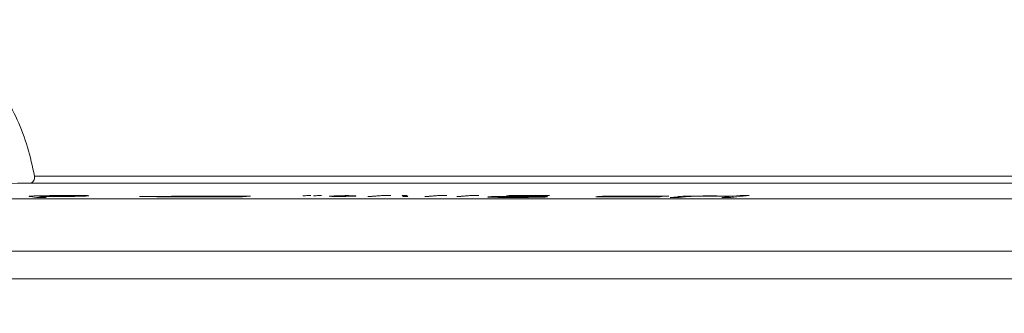
# Model space of a CAD drawing. Units: millimetres. Extents: x 16095 to 20651, y 1974 to 4583.
# Drawn here: x 17063 to 17099, y 2773 to 2784 of the extents above; entities that cross this region are included whole.
import ezdxf

# ---------------------------------------------------------------- set-up
doc = ezdxf.new("R2010")
doc.units = ezdxf.units.MM
doc.header["$MEASUREMENT"] = 0
doc.layers.add('1', color=7, linetype='Continuous')
doc.layers.add('APP_pedestal', color=7, linetype='Continuous')

msp = doc.modelspace()

# ---------------------------------------------------------------- hatches: boundary and pattern name
at = {"layer": '1', "linetype": 'Continuous', "lineweight": 15}
h = msp.add_hatch(dxfattribs=at)
h.set_pattern_fill('GRAVEL', color=8, scale=20, angle=25, style=0)
h.set_pattern_definition([(253.0128, (4.5985, 24.2119), (-68.93791543, -230.75433292), [2.69072, -266.38176]), (209.9697, (3.81235, 21.6385), (209.06159619, 119.554389876), [4.61736, -457.1185]), (157.5104, (-0.1876, 19.332), (274.237480064, -114.86429648), [3.25576, -322.32064]), (292.2737, (-5.1437, 11.504), (-150.92122363, 370.975451737), [4.20476, -416.27116]), (317.8337, (-3.55, 7.613), (-192.05931074, 175.25189395), [4.1231, -408.18746]), (22.2737, (-0.49395, 4.8452), (-370.975451737, -150.92122363), [4.20476, -416.27116]), (62.6942, (3.3971, 6.43894), (-151.116586528, -291.14219363), [5.56058, -550.49698]), (97.2553, (5.9479, 11.3799), (-59.06871804, 457.942005597), [5.24976, -519.72642]), (146.4296, (5.2849, 16.5876), (-254.89010128, 168.020943183), [4.219, -417.68146]), (200.2364, (1.7696, 18.9206), (207.84002397, 74.85002332), [4.81664, -236.01526]), (247.3974, (-2.7497, 17.25454), (-124.538051478, -300.816014577), [6.22896, -616.6675]), (163.8141, (12.8857, 19.6906), (-177.5973123, 49.5903042), [2.12602, -210.47688]), (196.4692, (10.8439, 20.2832), (252.54479087, 73.628278695), [4.04474, -400.43022]), (250, (6.965, 19.137), (8.452368, -18.126161), [2.82842, -25.45584]), (228.1986, (4.682, 20.72), (73.72603215, 78.5141594), [1.52316, -150.7923]), (316.8014, (3.6668, 19.5846), (-43.4832521, 45.9261077), [2.15406, -105.54924]), (55.9638, (5.237, 18.11), (37.4736799, 61.6094355), [3.49858, -113.12046]), (186.5651, (7.195, 21.009), (44.704671, -1.2213927), [2.52982, -60.71574]), (41.3895, (-6.8464, 14.6822), (155.90456317, 138.90200601), [3.544, -350.8569]), (95.3462, (-4.1876, 17.0254), (20.47149882, -233.19717263), [2.97322, -294.34816]), (318.1986, (5.5048, 24.6345), (-78.5141594, 73.72603215), [3.0463, -149.26916]), (8.6105, (7.7757, 22.604), (-206.61863134, -30.14533585), [3.544, -350.8569]), (4.444, (-1.606, 3.444), (-107.53550877, -6.00960285), [3.4176, -167.46248]), (319.7751, (1.8014, 3.7088), (-183.60668363, 157.12601502), [2.86356, -283.49286]), (91.8014, (14.1384, 6.5928), (-6.0094884, 107.5355155), [3.0463, -149.26916]), (42.354, (14.0426, 9.6376), (-201.83064676, -182.38528843), [3.35262, -331.90848]), (94.444, (5.2566, 2.4512), (6.00960285, -107.53550877), [1.7088, -169.17128]), (126.3099, (13.051, 6.0857), (-51.9355801, 64.0522914), [1.0198, -100.96058]), (190.9638, (12.447, 6.9075), (62.830826, 7.2309798), [4.1231, -78.339]), (211.009, (8.3991, 6.1233), (172.809193426, 102.64979361), [3.821, -378.27846]), (328.6901, (5.998, 16.4787), (-35.0309067, 27.799927), [2.88444, -69.22658]), (18.1572, (8.4621, 14.9797), (325.049434162, 107.437747176), [5.03588, -498.55126]), (85.9454, (13.2472, 16.549), (-13.33806356, -160.69255833), [2.05912, -203.85348]), (115, (13.393, 18.603), (-26.57852, 9.67379), [1.2, -18.8]), (145.2564, (7.783, 6.498), (131.67110768, -93.07371698), [2.77848, -275.0704]), (73.0128, (5.4999, 8.0815), (68.93791543, 230.75433292), [5.38144, -263.69104]), (25, (7.072, 13.228), (9.67379, 26.57852), [5.2, -14.8]), (350.3048, (11.7849, 15.4258), (-240.42808276, 42.35964242), [3.16228, -313.06548]), (279.0546, (14.902, 14.8933), (15.68330828, -80.95698956), [2.91204, -142.69016]), (232.646, (15.3603, 12.0175), (-259.87316553, -341.85660124), [4.7413, -469.38948]), (200.4261, (12.4836, 8.2486), (-244.092356042, -91.754691266), [5.01598, -496.58148])])
h.paths.add_polyline_path([(17350.149, 2703.713), (17303.363, 2771.713), (16986.252, 2771.713), (16506.252, 2771.713), (16506.252, 2781.713), (16431.623, 2781.713), (16388.298, 2737.713), (16404.495, 2737.713), (16402.768, 2728.944, -0.879393), (16386.322, 2728.944), (16385.212, 2734.579), (16354.82, 2703.713), (16365.742, 2703.713, 0.322598), (16366.691, 2704.396), (16372.184, 2720.83, -0.75328), (16377.181, 2720.83), (16382.674, 2704.396, 0.322598), (16383.623, 2703.713), (16405.467, 2703.713, 0.322598), (16406.416, 2704.396), (16411.909, 2720.83, -0.75328), (16416.906, 2720.83), (16422.399, 2704.396, 0.322598), (16423.348, 2703.713), (16445.193, 2703.713, 0.322598), (16446.141, 2704.396), (16451.634, 2720.83, -0.75328), (16456.632, 2720.83), (16462.125, 2704.396, 0.322598), (16463.073, 2703.713), (16484.918, 2703.713, 0.322598), (16485.866, 2704.396), (16491.359, 2720.83, -0.75328), (16496.357, 2720.83), (16501.85, 2704.396, 0.322598), (16502.798, 2703.713), (16524.643, 2703.713, 0.322598), (16525.591, 2704.396), (16531.085, 2720.83, -0.75328), (16536.082, 2720.83), (16541.575, 2704.396, 0.322598), (16542.524, 2703.713), (16564.368, 2703.713), (16566.1, 2703.713, 0.092891), (16566.345, 2704.408), (16571.23, 2735.688, -0.00261), (16571.234, 2735.712, -0.851436), (16575.933, 2735.712, -0.00261), (16575.937, 2735.688), (16580.822, 2704.408, 0.092891), (16581.066, 2703.713), (16582.798, 2703.713), (16593.721, 2703.713), (16604.643, 2703.713, 0.322598), (16605.591, 2704.396), (16611.085, 2720.83, -0.75328), (16616.082, 2720.83), (16621.575, 2704.396, 0.322598), (16622.524, 2703.713), (16644.368, 2703.713, 0.322598), (16645.317, 2704.396), (16650.81, 2720.83, -0.75328), (16655.807, 2720.83), (16661.3, 2704.396, 0.322598), (16662.249, 2703.713), (16684.093, 2703.713, 0.322598), (16685.042, 2704.396), (16690.535, 2720.83, -0.75328), (16695.532, 2720.83), (16701.026, 2704.396, 0.322598), (16701.974, 2703.713), (16723.819, 2703.713, 0.322598), (16724.767, 2704.396), (16730.26, 2720.83, -0.75328), (16735.258, 2720.83), (16740.751, 2704.396, 0.322598), (16741.699, 2703.713), (16763.544, 2703.713, 0.322598), (16764.492, 2704.396), (16769.985, 2720.83, -0.75328), (16774.983, 2720.83), (16780.476, 2704.396, 0.322598), (16781.424, 2703.713), (16803.269, 2703.713), (16805.001, 2703.713, 0.092891), (16805.246, 2704.408), (16810.131, 2735.688, -0.00261), (16810.135, 2735.712, -0.851436), (16814.834, 2735.712, -0.00261), (16814.838, 2735.688), (16819.723, 2704.408, 0.092891), (16819.967, 2703.713), (16821.699, 2703.713), (16832.622, 2703.713), (16843.544, 2703.713, 0.322598), (16844.492, 2704.396), (16849.985, 2720.83, -0.75328), (16854.983, 2720.83), (16860.476, 2704.396, 0.322598), (16861.424, 2703.713), (16883.269, 2703.713, 0.322598), (16884.218, 2704.396), (16889.711, 2720.83, -0.75328), (16894.708, 2720.83), (16900.201, 2704.396, 0.322598), (16901.15, 2703.713), (16922.994, 2703.713, 0.322598), (16923.943, 2704.396), (16929.436, 2720.83, -0.75328), (16934.433, 2720.83), (16939.926, 2704.396, 0.322598), (16940.875, 2703.713), (16962.72, 2703.713, 0.322598), (16963.668, 2704.396), (16969.161, 2720.83, -0.75328), (16974.159, 2720.83), (16979.652, 2704.396, 0.322598), (16980.6, 2703.713), (17002.445, 2703.713, 0.322598), (17003.393, 2704.396), (17008.886, 2720.83, -0.75328), (17013.884, 2720.83), (17019.377, 2704.396, 0.322598), (17020.325, 2703.713), (17042.17, 2703.713), (17043.902, 2703.713, 0.092891), (17044.147, 2704.408), (17049.032, 2735.688, -0.00261), (17049.036, 2735.712, -0.851436), (17053.735, 2735.712, -0.00261), (17053.738, 2735.688), (17058.624, 2704.408, 0.092891), (17058.868, 2703.713), (17060.6, 2703.713), (17071.522, 2703.713), (17082.445, 2703.713, 0.322598), (17083.393, 2704.396), (17088.886, 2720.83, -0.75328), (17093.884, 2720.83), (17099.377, 2704.396, 0.322598), (17100.325, 2703.713), (17122.17, 2703.713, 0.322598), (17123.118, 2704.396), (17128.612, 2720.83, -0.75328), (17133.609, 2720.83), (17139.102, 2704.396, 0.322598), (17140.051, 2703.713), (17161.895, 2703.713, 0.322598), (17162.844, 2704.396), (17168.337, 2720.83, -0.75328), (17173.334, 2720.83), (17178.827, 2704.396, 0.322598), (17179.776, 2703.713), (17201.62, 2703.713, 0.322598), (17202.569, 2704.396), (17208.062, 2720.83, -0.75328), (17213.059, 2720.83), (17218.553, 2704.396, 0.322598), (17219.501, 2703.713), (17241.346, 2703.713, 0.322598), (17242.294, 2704.396), (17247.787, 2720.83, -0.75328), (17252.785, 2720.83), (17258.278, 2704.396, 0.322598), (17259.226, 2703.713), (17281.071, 2703.713), (17282.803, 2703.713, 0.092891), (17283.048, 2704.408), (17287.933, 2735.688, -0.00261), (17287.937, 2735.712, -0.851436), (17292.635, 2735.712, -0.00261), (17292.639, 2735.688), (17297.524, 2704.408, 0.092891), (17297.769, 2703.713), (17299.501, 2703.713), (17310.423, 2703.713), (17321.346, 2703.713, 0.322598), (17322.294, 2704.396), (17327.787, 2720.83, -0.75328), (17332.785, 2720.83), (17338.278, 2704.396, 0.322598), (17339.226, 2703.713)])
h.paths.add_polyline_path([(16576.921, 2735.867, -0.002366), (16576.925, 2735.84)], flags=16)
h.paths.add_polyline_path([(16570.242, 2735.84, -0.002366), (16570.246, 2735.867)], flags=16)
h.paths.add_polyline_path([(16410.514, 2742.713), (16413.915, 2742.713), (16414.909, 2742.713), (16418.309, 2742.713, 0.348979), (16417.686, 2742.215, -0.353578), (16417.047, 2741.723), (16414.909, 2741.723), (16413.915, 2741.723), (16411.769, 2741.723, -0.350017), (16411.138, 2742.215, 0.348979)], flags=16)
h.paths.add_polyline_path([(16424.324, 2737.713), (16444.225, 2737.713), (16442.498, 2728.944, -0.879393), (16426.051, 2728.944)], flags=0)
h.paths.add_polyline_path([(16450.24, 2742.713), (16453.64, 2742.713), (16454.634, 2742.713), (16458.035, 2742.713, 0.348979), (16457.411, 2742.215, -0.353578), (16456.772, 2741.723), (16454.634, 2741.723), (16453.64, 2741.723), (16451.494, 2741.723, -0.350017), (16450.863, 2742.215, 0.348979)], flags=16)
h.paths.add_polyline_path([(16464.049, 2737.713), (16483.95, 2737.713), (16482.223, 2728.944, -0.879393), (16465.777, 2728.944)], flags=0)
h.paths.add_polyline_path([(16489.965, 2742.713), (16493.366, 2742.713), (16494.359, 2742.713), (16497.76, 2742.713, 0.348979), (16497.136, 2742.215, -0.353578), (16496.497, 2741.723), (16494.359, 2741.723), (16493.366, 2741.723), (16491.219, 2741.723, -0.350017), (16490.588, 2742.215, 0.348979)], flags=16)
h.paths.add_polyline_path([(16503.775, 2737.713), (16523.675, 2737.713), (16521.948, 2728.944, -0.879393), (16505.502, 2728.944)], flags=0)
h.paths.add_polyline_path([(16529.69, 2742.713), (16533.091, 2742.713), (16534.084, 2742.713), (16537.485, 2742.713, 0.348979), (16536.862, 2742.215, -0.353578), (16536.222, 2741.723), (16534.084, 2741.723), (16533.091, 2741.723), (16530.944, 2741.723, -0.350017), (16530.314, 2742.215, 0.348979)], flags=16)
h.paths.add_polyline_path([(16543.5, 2737.713), (16563.588, 2737.713), (16561.673, 2728.944, -0.879393), (16545.227, 2728.944)], flags=0)
h.paths.add_polyline_path([(16569.69, 2742.713), (16573.091, 2742.713), (16574.084, 2742.713), (16577.485, 2742.713, 0.348979), (16576.862, 2742.215, -0.353578), (16576.222, 2741.723), (16574.084, 2741.723), (16573.091, 2741.723), (16570.944, 2741.723, -0.350017), (16570.314, 2742.215, 0.348979)], flags=16)
h.paths.add_polyline_path([(16815.822, 2735.867, -0.002366), (16815.826, 2735.84)], flags=16)
h.paths.add_polyline_path([(16809.142, 2735.84, -0.002366), (16809.147, 2735.867)], flags=16)
h.paths.add_polyline_path([(16609.686, 2742.713), (16613.087, 2742.713), (16614.08, 2742.713), (16617.481, 2742.713, 0.348979), (16616.857, 2742.215, -0.353578), (16616.218, 2741.723), (16614.08, 2741.723), (16613.087, 2741.723), (16610.94, 2741.723, -0.350017), (16610.309, 2742.215, 0.348979)], flags=16)
h.paths.add_polyline_path([(16649.415, 2742.713), (16652.816, 2742.713), (16653.81, 2742.713), (16657.21, 2742.713, 0.348979), (16656.587, 2742.215, -0.353578), (16655.947, 2741.723), (16653.81, 2741.723), (16652.816, 2741.723), (16650.67, 2741.723, -0.350017), (16650.039, 2742.215, 0.348979)], flags=16)
h.paths.add_polyline_path([(16623.496, 2737.713), (16643.396, 2737.713), (16641.669, 2728.944, -0.879393), (16625.223, 2728.944)], flags=0)
h.paths.add_polyline_path([(16663.225, 2737.713), (16683.126, 2737.713), (16681.399, 2728.944, -0.879393), (16664.952, 2728.944)], flags=0)
h.paths.add_polyline_path([(16689.14, 2742.713), (16692.541, 2742.713), (16693.535, 2742.713), (16696.936, 2742.713, 0.348979), (16696.312, 2742.215, -0.353578), (16695.673, 2741.723), (16693.535, 2741.723), (16692.541, 2741.723), (16690.395, 2741.723, -0.350017), (16689.764, 2742.215, 0.348979)], flags=16)
h.paths.add_polyline_path([(16702.95, 2737.713), (16722.851, 2737.713), (16721.124, 2728.944, -0.879393), (16704.678, 2728.944)], flags=0)
h.paths.add_polyline_path([(16728.866, 2742.713), (16732.266, 2742.713), (16733.26, 2742.713), (16736.661, 2742.713, 0.348979), (16736.037, 2742.215, -0.353578), (16735.398, 2741.723), (16733.26, 2741.723), (16732.266, 2741.723), (16730.12, 2741.723, -0.350017), (16729.489, 2742.215, 0.348979)], flags=16)
h.paths.add_polyline_path([(16742.676, 2737.713), (16762.576, 2737.713), (16760.849, 2728.944, -0.879393), (16744.403, 2728.944)], flags=0)
h.paths.add_polyline_path([(16768.591, 2742.713), (16771.992, 2742.713), (16772.985, 2742.713), (16776.386, 2742.713, 0.348979), (16775.762, 2742.215, -0.353578), (16775.123, 2741.723), (16772.985, 2741.723), (16771.992, 2741.723), (16769.845, 2741.723, -0.350017), (16769.214, 2742.215, 0.348979)], flags=16)
h.paths.add_polyline_path([(16782.401, 2737.713), (16802.489, 2737.713), (16800.574, 2728.944, -0.879393), (16784.128, 2728.944)], flags=0)
h.paths.add_polyline_path([(16808.591, 2742.713), (16811.992, 2742.713), (16812.985, 2742.713), (16816.386, 2742.713, 0.348979), (16815.762, 2742.215, -0.353578), (16815.123, 2741.723), (16812.985, 2741.723), (16811.992, 2741.723), (16809.845, 2741.723, -0.350017), (16809.214, 2742.215, 0.348979)], flags=16)
h.paths.add_polyline_path([(17293.623, 2735.867, -0.002366), (17293.628, 2735.84)], flags=16)
h.paths.add_polyline_path([(17286.944, 2735.84, -0.002366), (17286.948, 2735.867)], flags=16)
h.paths.add_polyline_path([(17087.488, 2742.713), (17090.888, 2742.713), (17091.882, 2742.713), (17095.283, 2742.713, 0.348979), (17094.659, 2742.215, -0.353578), (17094.02, 2741.723), (17091.882, 2741.723), (17090.888, 2741.723), (17088.742, 2741.723, -0.350017), (17088.111, 2742.215, 0.348979)], flags=16)
h.paths.add_polyline_path([(17127.217, 2742.713), (17130.618, 2742.713), (17131.611, 2742.713), (17135.012, 2742.713, 0.348979), (17134.389, 2742.215, -0.353578), (17133.749, 2741.723), (17131.611, 2741.723), (17130.618, 2741.723), (17128.471, 2741.723, -0.350017), (17127.841, 2742.215, 0.348979)], flags=16)
h.paths.add_polyline_path([(17101.297, 2737.713), (17121.198, 2737.713), (17119.471, 2728.944, -0.879393), (17103.025, 2728.944)], flags=0)
h.paths.add_polyline_path([(17141.027, 2737.713), (17160.927, 2737.713), (17159.2, 2728.944, -0.879393), (17142.754, 2728.944)], flags=0)
h.paths.add_polyline_path([(17166.942, 2742.713), (17170.343, 2742.713), (17171.337, 2742.713), (17174.737, 2742.713, 0.348979), (17174.114, 2742.215, -0.353578), (17173.475, 2741.723), (17171.337, 2741.723), (17170.343, 2741.723), (17168.197, 2741.723, -0.350017), (17167.566, 2742.215, 0.348979)], flags=16)
h.paths.add_polyline_path([(17180.752, 2737.713), (17200.653, 2737.713), (17198.926, 2728.944, -0.879393), (17182.479, 2728.944)], flags=0)
h.paths.add_polyline_path([(17206.667, 2742.713), (17210.068, 2742.713), (17211.062, 2742.713), (17214.463, 2742.713, 0.348979), (17213.839, 2742.215, -0.353578), (17213.2, 2741.723), (17211.062, 2741.723), (17210.068, 2741.723), (17207.922, 2741.723, -0.350017), (17207.291, 2742.215, 0.348979)], flags=16)
h.paths.add_polyline_path([(17220.477, 2737.713), (17240.378, 2737.713), (17238.651, 2728.944, -0.879393), (17222.205, 2728.944)], flags=0)
h.paths.add_polyline_path([(17246.393, 2742.713), (17249.793, 2742.713), (17250.787, 2742.713), (17254.188, 2742.713, 0.348979), (17253.564, 2742.215, -0.353578), (17252.925, 2741.723), (17250.787, 2741.723), (17249.793, 2741.723), (17247.647, 2741.723, -0.350017), (17247.016, 2742.215, 0.348979)], flags=16)
h.paths.add_polyline_path([(17260.203, 2737.713), (17280.29, 2737.713), (17278.376, 2728.944, -0.879393), (17261.93, 2728.944)], flags=0)
h.paths.add_polyline_path([(17286.393, 2742.713), (17289.793, 2742.713), (17290.787, 2742.713), (17294.188, 2742.713, 0.348979), (17293.564, 2742.215, -0.353578), (17292.925, 2741.723), (17290.787, 2741.723), (17289.793, 2741.723), (17287.647, 2741.723, -0.350017), (17287.016, 2742.215, 0.348979)], flags=16)
h.paths.add_polyline_path([(17054.723, 2735.867, -0.002366), (17054.727, 2735.84)], flags=16)
h.paths.add_polyline_path([(17048.043, 2735.84, -0.002366), (17048.048, 2735.867)], flags=16)
h.paths.add_polyline_path([(16848.587, 2742.713), (16851.987, 2742.713), (16852.981, 2742.713), (16856.382, 2742.713, 0.348979), (16855.758, 2742.215, -0.353578), (16855.119, 2741.723), (16852.981, 2741.723), (16851.987, 2741.723), (16849.841, 2741.723, -0.350017), (16849.21, 2742.215, 0.348979)], flags=16)
h.paths.add_polyline_path([(16888.316, 2742.713), (16891.717, 2742.713), (16892.71, 2742.713), (16896.111, 2742.713, 0.348979), (16895.488, 2742.215, -0.353578), (16894.848, 2741.723), (16892.71, 2741.723), (16891.717, 2741.723), (16889.57, 2741.723, -0.350017), (16888.94, 2742.215, 0.348979)], flags=16)
h.paths.add_polyline_path([(16862.397, 2737.713), (16882.297, 2737.713), (16880.57, 2728.944, -0.879393), (16864.124, 2728.944)], flags=0)
h.paths.add_polyline_path([(16902.126, 2737.713), (16922.027, 2737.713), (16920.299, 2728.944, -0.879393), (16903.853, 2728.944)], flags=0)
h.paths.add_polyline_path([(16928.041, 2742.713), (16931.442, 2742.713), (16932.436, 2742.713), (16935.836, 2742.713, 0.348979), (16935.213, 2742.215, -0.353578), (16934.574, 2741.723), (16932.436, 2741.723), (16931.442, 2741.723), (16929.296, 2741.723, -0.350017), (16928.665, 2742.215, 0.348979)], flags=16)
h.paths.add_polyline_path([(16941.851, 2737.713), (16961.752, 2737.713), (16960.025, 2728.944, -0.879393), (16943.578, 2728.944)], flags=0)
h.paths.add_polyline_path([(16967.767, 2742.713), (16971.167, 2742.713), (16972.161, 2742.713), (16975.562, 2742.713, 0.348979), (16974.938, 2742.215, -0.353578), (16974.299, 2741.723), (16972.161, 2741.723), (16971.167, 2741.723), (16969.021, 2741.723, -0.350017), (16968.39, 2742.215, 0.348979)], flags=16)
h.paths.add_polyline_path([(16981.576, 2737.713), (17001.477, 2737.713), (16999.75, 2728.944, -0.879393), (16983.304, 2728.944)], flags=0)
h.paths.add_polyline_path([(17007.492, 2742.713), (17010.893, 2742.713), (17011.886, 2742.713), (17015.287, 2742.713, 0.348979), (17014.663, 2742.215, -0.353578), (17014.024, 2741.723), (17011.886, 2741.723), (17010.893, 2741.723), (17008.746, 2741.723, -0.350017), (17008.115, 2742.215, 0.348979)], flags=16)
h.paths.add_polyline_path([(17021.302, 2737.713), (17041.389, 2737.713), (17039.475, 2728.944, -0.879393), (17023.029, 2728.944)], flags=0)
h.paths.add_polyline_path([(17047.492, 2742.713), (17050.893, 2742.713), (17051.886, 2742.713), (17055.287, 2742.713, 0.348979), (17054.663, 2742.215, -0.353578), (17054.024, 2741.723), (17051.886, 2741.723), (17050.893, 2741.723), (17048.746, 2741.723, -0.350017), (17048.115, 2742.215, 0.348979)], flags=16)
h.paths.add_polyline_path([(17023.029, 2728.944, 0.879393), (17039.475, 2728.944), (17041.389, 2737.713), (17021.302, 2737.713)], flags=16)
h.paths.add_polyline_path([(16999.75, 2728.944), (17001.477, 2737.713), (16981.576, 2737.713), (16983.304, 2728.944, 0.879393)], flags=16)
h.paths.add_polyline_path([(16960.025, 2728.944), (16961.752, 2737.713), (16941.851, 2737.713), (16943.578, 2728.944, 0.879393)], flags=16)
h.paths.add_polyline_path([(16920.299, 2728.944), (16922.027, 2737.713), (16902.126, 2737.713), (16903.853, 2728.944, 0.879393)], flags=16)
h.paths.add_polyline_path([(16880.57, 2728.944), (16882.297, 2737.713), (16862.397, 2737.713), (16864.124, 2728.944, 0.879393)], flags=16)
h.paths.add_polyline_path([(16784.128, 2728.944, 0.879393), (16800.574, 2728.944), (16802.489, 2737.713), (16782.401, 2737.713)], flags=16)
h.paths.add_polyline_path([(16760.849, 2728.944), (16762.576, 2737.713), (16742.676, 2737.713), (16744.403, 2728.944, 0.879393)], flags=16)
h.paths.add_polyline_path([(16704.678, 2728.944, 0.879393), (16721.124, 2728.944), (16722.851, 2737.713), (16702.95, 2737.713)], flags=16)
h.paths.add_polyline_path([(16681.399, 2728.944), (16683.126, 2737.713), (16663.225, 2737.713), (16664.952, 2728.944, 0.879393)], flags=16)
h.paths.add_polyline_path([(16641.669, 2728.944), (16643.396, 2737.713), (16623.496, 2737.713), (16625.223, 2728.944, 0.879393)], flags=16)
h.paths.add_polyline_path([(16561.673, 2728.944), (16563.588, 2737.713), (16543.5, 2737.713), (16545.227, 2728.944, 0.879393)], flags=16)
h.paths.add_polyline_path([(16521.948, 2728.944), (16523.675, 2737.713), (16503.775, 2737.713), (16505.502, 2728.944, 0.879393)], flags=16)
h.paths.add_polyline_path([(16482.223, 2728.944), (16483.95, 2737.713), (16464.049, 2737.713), (16465.777, 2728.944, 0.879393)], flags=16)
h.paths.add_polyline_path([(16442.498, 2728.944), (16444.225, 2737.713), (16424.324, 2737.713), (16426.051, 2728.944, 0.879393)], flags=16)
h.paths.add_polyline_path([(16402.768, 2728.944), (16404.495, 2737.713), (16388.298, 2737.713), (16385.212, 2734.579), (16386.322, 2728.944, 0.879393)], flags=16)
h.paths.add_polyline_path([(17198.926, 2728.944), (17200.653, 2737.713), (17180.752, 2737.713), (17182.479, 2728.944, 0.879393)], flags=16)
h.paths.add_polyline_path([(17238.651, 2728.944), (17240.378, 2737.713), (17220.477, 2737.713), (17222.205, 2728.944, 0.879393)], flags=16)
h.paths.add_polyline_path([(17278.376, 2728.944), (17280.29, 2737.713), (17260.203, 2737.713), (17261.93, 2728.944, 0.879393)], flags=16)
h.paths.add_polyline_path([(17159.2, 2728.944), (17160.927, 2737.713), (17141.027, 2737.713), (17142.754, 2728.944, 0.879393)], flags=16)
h.paths.add_polyline_path([(17119.471, 2728.944), (17121.198, 2737.713), (17101.297, 2737.713), (17103.025, 2728.944, 0.879393)], flags=16)

# ---------------------------------------------------------------- linework, layer by layer
at = {"layer": 'APP_pedestal', "lineweight": 13}
for p, q in [((17100, 2777.934), (17063.44, 2777.934)), ((17063.281, 2777.684), (17099.984, 2777.684)), ((17007.567, 2777.112), (17206.067, 2777.112)), ((17063.283, 2777.193), (17063.53, 2777.163)), ((17063.53, 2777.163), (17063.87, 2777.166)), ((17063.87, 2777.166), (17063.66, 2777.194)), ((17068.615, 2777.214), (17067.261, 2777.196)), ((17067.261, 2777.196), (17067.888, 2777.179)), ((17067.888, 2777.179), (17068.091, 2777.189)), ((17067.979, 2777.206), (17067.979, 2777.183)), ((17068.412, 2777.204), (17068.615, 2777.214)), ((17070.989, 2777.189), (17071.286, 2777.204)), ((17073.33, 2777.232), (17073.18, 2777.223)), ((17073.18, 2777.223), (17073.283, 2777.223)), ((17073.283, 2777.223), (17073.478, 2777.233)), ((17073.478, 2777.233), (17073.33, 2777.232)), ((17073.72, 2777.233), (17073.569, 2777.223)), ((17073.569, 2777.223), (17073.673, 2777.223)), ((17073.673, 2777.223), (17073.868, 2777.233)), ((17073.868, 2777.233), (17073.72, 2777.233)), ((17074.859, 2777.233), (17074.708, 2777.231)), ((17074.708, 2777.231), (17074.891, 2777.219)), ((17075.068, 2777.219), (17074.859, 2777.233)), ((17076.038, 2777.232), (17075.545, 2777.201)), ((17075.545, 2777.201), (17075.693, 2777.201)), ((17075.693, 2777.201), (17076.138, 2777.229)), ((17076.332, 2777.232), (17076.038, 2777.232)), ((17076.138, 2777.229), (17076.374, 2777.229)), ((17076.374, 2777.229), (17076.332, 2777.232)), ((17076.946, 2777.233), (17076.789, 2777.233)), ((17076.789, 2777.233), (17076.836, 2777.197)), ((17076.836, 2777.197), (17076.991, 2777.197)), ((17076.991, 2777.197), (17076.946, 2777.233)), ((17076.946, 2777.233), (17076.946, 2777.197)), ((17078.071, 2777.232), (17077.609, 2777.201)), ((17077.609, 2777.201), (17077.759, 2777.201)), ((17077.759, 2777.201), (17078.175, 2777.229)), ((17078.367, 2777.232), (17078.071, 2777.232)), ((17078.175, 2777.229), (17078.412, 2777.229)), ((17078.412, 2777.229), (17078.367, 2777.232)), ((17078.367, 2777.232), (17078.367, 2777.229)), ((17079.231, 2777.232), (17078.773, 2777.201)), ((17078.773, 2777.201), (17078.923, 2777.201)), ((17078.923, 2777.201), (17079.336, 2777.229)), ((17079.528, 2777.232), (17079.231, 2777.232)), ((17079.336, 2777.229), (17079.573, 2777.229)), ((17079.573, 2777.229), (17079.528, 2777.232)), ((17080.68, 2777.232), (17080.59, 2777.226)), ((17080.59, 2777.226), (17081.786, 2777.226)), ((17081.786, 2777.226), (17081.694, 2777.207)), ((17082.072, 2777.181), (17081.727, 2777.181)), ((17081.975, 2777.199), (17082.133, 2777.232)), ((17083.895, 2777.191), (17083.821, 2777.185)), ((17084.133, 2777.212), (17084.059, 2777.205)), ((17086.154, 2777.185), (17086.227, 2777.191)), ((17086.391, 2777.205), (17086.465, 2777.212)), ((17086.399, 2777.212), (17086.399, 2777.206)), ((17086.772, 2777.19), (17086.522, 2777.164)), ((17086.522, 2777.164), (17086.846, 2777.164)), ((17086.846, 2777.164), (17087.077, 2777.188)), ((17088.571, 2777.183), (17088.393, 2777.165)), ((17088.393, 2777.165), (17088.717, 2777.165)), ((17088.717, 2777.165), (17089.389, 2777.233)), ((17089.065, 2777.233), (17088.792, 2777.205)), ((17088.792, 2777.205), (17088.792, 2777.172)), ((17089.389, 2777.233), (17089.065, 2777.233)), ((17089.065, 2777.233), (17089.065, 2777.2)), ((17206.067, 2775.212), (17007.567, 2775.212)), ((17008.58, 2774.212), (17105.212, 2774.212))]:
    msp.add_line(p, q, dxfattribs=at)
for points, knots in [([(17063.44, 2777.934), (17063.312, 2778.652), (17063.105, 2779.331), (17062.534, 2780.613), (17062.183, 2781.186), (17061.57, 2781.939), (17061.35, 2782.172), (17060.897, 2782.587), (17060.661, 2782.772), (17060.172, 2783.096), (17059.917, 2783.235), (17059.404, 2783.459), (17059.145, 2783.545), (17058.884, 2783.605)], [0, 0, 0, 0, 0.25, 0.25, 0.5, 0.5, 0.625, 0.625, 0.75, 0.75, 0.875, 0.875, 1, 1, 1, 1]), ([(17063.44, 2777.934), (17063.451, 2777.869), (17063.441, 2777.805), (17063.382, 2777.712), (17063.333, 2777.685), (17063.281, 2777.684)], [0, 0, 0, 0, 0.5, 0.5, 1, 1, 1, 1]), ([(17063.281, 2777.684), (17062.69, 2777.67), (17062.045, 2777.657), (17060.647, 2777.632), (17059.928, 2777.621), (17058.821, 2777.607), (17058.449, 2777.602), (17057.719, 2777.594), (17057.359, 2777.59), (17056.647, 2777.584), (17056.293, 2777.581), (17055.617, 2777.576), (17055.292, 2777.574), (17054.98, 2777.573)], [0, 0, 0, 0, 0.25, 0.25, 0.5, 0.5, 0.625, 0.625, 0.75, 0.75, 0.875, 0.875, 1, 1, 1, 1]), ([(17063.382, 2777.213), (17063.362, 2777.212), (17063.343, 2777.211), (17063.312, 2777.209), (17063.3, 2777.208), (17063.267, 2777.206), (17063.256, 2777.204), (17063.241, 2777.199), (17063.26, 2777.196), (17063.283, 2777.193)], [0, 0, 0, 0, 0.125, 0.125, 0.25, 0.25, 0.5, 0.5, 1, 1, 1, 1]), ([(17064.808, 2777.234), (17064.744, 2777.234), (17064.68, 2777.234), (17064.546, 2777.233), (17064.477, 2777.233), (17064.267, 2777.231), (17064.127, 2777.23), (17063.862, 2777.226), (17063.74, 2777.223), (17063.583, 2777.22), (17063.536, 2777.218), (17063.45, 2777.216), (17063.415, 2777.214), (17063.382, 2777.213)], [0, 0, 0, 0, 0.125, 0.125, 0.25, 0.25, 0.5, 0.5, 0.75, 0.75, 0.875, 0.875, 1, 1, 1, 1]), ([(17064.016, 2777.199), (17063.973, 2777.199), (17063.931, 2777.199), (17063.855, 2777.199), (17063.819, 2777.199), (17063.724, 2777.201), (17063.676, 2777.202), (17063.614, 2777.204), (17063.6, 2777.206), (17063.609, 2777.208), (17063.617, 2777.209), (17063.643, 2777.211), (17063.662, 2777.212), (17063.683, 2777.213)], [0, 0, 0, 0, 0.125, 0.125, 0.25, 0.25, 0.5, 0.5, 0.75, 0.75, 0.875, 0.875, 1, 1, 1, 1]), ([(17063.66, 2777.194), (17063.704, 2777.194), (17063.749, 2777.193), (17063.847, 2777.193), (17063.898, 2777.193), (17063.952, 2777.193)], [0, 0, 0, 0, 0.5, 0.5, 1, 1, 1, 1]), ([(17063.683, 2777.213), (17063.705, 2777.214), (17063.729, 2777.215), (17063.787, 2777.217), (17063.82, 2777.218), (17063.93, 2777.22), (17064.016, 2777.222), (17064.199, 2777.224), (17064.297, 2777.225), (17064.44, 2777.227), (17064.487, 2777.227), (17064.58, 2777.227), (17064.625, 2777.227), (17064.669, 2777.227)], [0, 0, 0, 0, 0.125, 0.125, 0.25, 0.25, 0.5, 0.5, 0.75, 0.75, 0.875, 0.875, 1, 1, 1, 1]), ([(17063.952, 2777.193), (17064.013, 2777.193), (17064.075, 2777.193), (17064.204, 2777.194), (17064.271, 2777.194), (17064.471, 2777.196), (17064.605, 2777.197), (17064.855, 2777.201), (17064.973, 2777.203), (17065.118, 2777.207), (17065.163, 2777.208), (17065.242, 2777.211), (17065.275, 2777.212), (17065.306, 2777.213)], [0, 0, 0, 0, 0.125, 0.125, 0.25, 0.25, 0.5, 0.5, 0.75, 0.75, 0.875, 0.875, 1, 1, 1, 1]), ([(17065, 2777.213), (17064.977, 2777.212), (17064.953, 2777.211), (17064.896, 2777.209), (17064.863, 2777.209), (17064.754, 2777.206), (17064.669, 2777.204), (17064.487, 2777.202), (17064.389, 2777.201), (17064.246, 2777.2), (17064.198, 2777.199), (17064.105, 2777.199), (17064.06, 2777.199), (17064.016, 2777.199)], [0, 0, 0, 0, 0.125, 0.125, 0.25, 0.25, 0.5, 0.5, 0.75, 0.75, 0.875, 0.875, 1, 1, 1, 1]), ([(17064.669, 2777.227), (17064.711, 2777.227), (17064.753, 2777.227), (17064.829, 2777.227), (17064.865, 2777.227), (17064.96, 2777.226), (17065.007, 2777.224), (17065.069, 2777.222), (17065.084, 2777.22), (17065.074, 2777.218), (17065.066, 2777.217), (17065.039, 2777.215), (17065.02, 2777.214), (17065, 2777.213)], [0, 0, 0, 0, 0.125, 0.125, 0.25, 0.25, 0.5, 0.5, 0.75, 0.75, 0.875, 0.875, 1, 1, 1, 1]), ([(17065.306, 2777.213), (17065.335, 2777.214), (17065.364, 2777.216), (17065.403, 2777.219), (17065.416, 2777.22), (17065.432, 2777.224), (17065.414, 2777.226), (17065.317, 2777.23), (17065.241, 2777.231), (17065.099, 2777.233), (17065.047, 2777.233), (17064.934, 2777.234), (17064.871, 2777.234), (17064.808, 2777.234)], [0, 0, 0, 0, 0.125, 0.125, 0.25, 0.25, 0.5, 0.5, 0.75, 0.75, 0.875, 0.875, 1, 1, 1, 1]), ([(17074.168, 2777.21), (17074.148, 2777.209), (17074.135, 2777.207), (17074.14, 2777.205), (17074.156, 2777.204), (17074.213, 2777.202), (17074.254, 2777.202), (17074.327, 2777.201), (17074.352, 2777.201), (17074.409, 2777.201), (17074.439, 2777.201), (17074.469, 2777.201)], [0, 0, 0, 0, 0.25, 0.25, 0.5, 0.5, 0.75, 0.75, 0.875, 0.875, 1, 1, 1, 1]), ([(17074.749, 2777.219), (17074.692, 2777.219), (17074.631, 2777.219), (17074.511, 2777.218), (17074.452, 2777.217), (17074.345, 2777.215), (17074.296, 2777.214), (17074.218, 2777.212), (17074.19, 2777.211), (17074.168, 2777.21)], [0, 0, 0, 0, 0.25, 0.25, 0.5, 0.5, 0.75, 0.75, 1, 1, 1, 1]), ([(17074.469, 2777.201), (17074.499, 2777.201), (17074.529, 2777.201), (17074.591, 2777.201), (17074.623, 2777.201), (17074.718, 2777.202), (17074.78, 2777.202), (17074.894, 2777.204), (17074.944, 2777.205), (17075.006, 2777.207), (17075.025, 2777.207), (17075.058, 2777.209), (17075.07, 2777.209), (17075.082, 2777.21)], [0, 0, 0, 0, 0.125, 0.125, 0.25, 0.25, 0.5, 0.5, 0.75, 0.75, 0.875, 0.875, 1, 1, 1, 1]), ([(17074.891, 2777.219), (17074.88, 2777.219), (17074.869, 2777.219), (17074.858, 2777.219), (17074.847, 2777.219), (17074.835, 2777.219), (17074.823, 2777.219), (17074.8, 2777.219), (17074.775, 2777.219), (17074.749, 2777.219)], [0, 0, 0, 0, 0.0000411525, 0.0000411525, 0.0000411525, 0.0000823505, 0.0000823505, 0.0000823505, 0.0001645314, 0.0001645314, 0.0001645314, 0.0001645314]), ([(17075.082, 2777.21), (17075.108, 2777.212), (17075.118, 2777.213), (17075.106, 2777.216), (17075.088, 2777.217), (17075.068, 2777.219)], [0, 0, 0, 0, 0.5, 0.5, 1, 1, 1, 1]), ([(17079.957, 2777.187), (17079.936, 2777.185), (17079.919, 2777.183), (17079.903, 2777.18), (17079.903, 2777.179), (17079.925, 2777.175), (17079.97, 2777.172), (17080.084, 2777.169), (17080.129, 2777.168), (17080.235, 2777.166), (17080.295, 2777.165), (17080.424, 2777.164), (17080.494, 2777.164), (17080.641, 2777.163), (17080.717, 2777.163), (17080.795, 2777.163)], [0, 0, 0, 0, 0.125, 0.125, 0.25, 0.25, 0.5, 0.5, 0.625, 0.625, 0.75, 0.75, 0.875, 0.875, 1, 1, 1, 1]), ([(17081.318, 2777.209), (17081.246, 2777.209), (17081.174, 2777.209), (17081.029, 2777.208), (17080.955, 2777.208), (17080.733, 2777.206), (17080.591, 2777.204), (17080.339, 2777.2), (17080.228, 2777.198), (17080.1, 2777.194), (17080.063, 2777.192), (17080.002, 2777.189), (17079.978, 2777.188), (17079.957, 2777.187)], [0, 0, 0, 0, 0.125, 0.125, 0.25, 0.25, 0.5, 0.5, 0.75, 0.75, 0.875, 0.875, 1, 1, 1, 1]), ([(17080.863, 2777.169), (17080.808, 2777.169), (17080.754, 2777.169), (17080.653, 2777.17), (17080.605, 2777.17), (17080.475, 2777.172), (17080.406, 2777.173), (17080.303, 2777.176), (17080.273, 2777.178), (17080.262, 2777.181), (17080.263, 2777.183), (17080.277, 2777.185), (17080.29, 2777.186), (17080.304, 2777.187)], [0, 0, 0, 0, 0.125, 0.125, 0.25, 0.25, 0.5, 0.5, 0.75, 0.75, 0.875, 0.875, 1, 1, 1, 1]), ([(17080.304, 2777.187), (17080.32, 2777.188), (17080.337, 2777.189), (17080.382, 2777.191), (17080.409, 2777.192), (17080.505, 2777.195), (17080.588, 2777.197), (17080.777, 2777.2), (17080.883, 2777.201), (17081.096, 2777.202), (17081.203, 2777.202), (17081.307, 2777.202)], [0, 0, 0, 0, 0.125, 0.125, 0.25, 0.25, 0.5, 0.5, 0.75, 0.75, 1, 1, 1, 1]), ([(17080.795, 2777.163), (17080.858, 2777.163), (17080.921, 2777.163), (17081.049, 2777.164), (17081.114, 2777.164), (17081.31, 2777.165), (17081.434, 2777.166), (17081.669, 2777.17), (17081.775, 2777.172), (17081.907, 2777.175), (17081.946, 2777.176), (17082.016, 2777.178), (17082.045, 2777.18), (17082.072, 2777.181)], [0, 0, 0, 0, 0.125, 0.125, 0.25, 0.25, 0.5, 0.5, 0.75, 0.75, 0.875, 0.875, 1, 1, 1, 1]), ([(17081.727, 2777.181), (17081.686, 2777.179), (17081.642, 2777.178), (17081.522, 2777.175), (17081.45, 2777.174), (17081.29, 2777.171), (17081.205, 2777.171), (17081.076, 2777.17), (17081.033, 2777.17), (17080.948, 2777.169), (17080.905, 2777.169), (17080.863, 2777.169)], [0, 0, 0, 0, 0.25, 0.25, 0.5, 0.5, 0.75, 0.75, 0.875, 0.875, 1, 1, 1, 1]), ([(17081.307, 2777.202), (17081.369, 2777.202), (17081.43, 2777.202), (17081.547, 2777.202), (17081.604, 2777.202), (17081.771, 2777.201), (17081.874, 2777.2), (17081.975, 2777.199)], [0, 0, 0, 0, 0.25, 0.25, 0.5, 0.5, 1, 1, 1, 1]), ([(17081.694, 2777.207), (17081.635, 2777.208), (17081.575, 2777.208), (17081.449, 2777.209), (17081.384, 2777.209), (17081.318, 2777.209)], [0, 0, 0, 0, 0.5, 0.5, 1, 1, 1, 1]), ([(17087.947, 2777.215), (17087.871, 2777.215), (17087.795, 2777.215), (17087.642, 2777.214), (17087.564, 2777.214), (17087.346, 2777.212), (17087.211, 2777.21), (17087.054, 2777.206), (17087.009, 2777.204), (17086.938, 2777.202), (17086.909, 2777.2), (17086.835, 2777.196), (17086.801, 2777.193), (17086.772, 2777.19)], [0, 0, 0, 0, 0.125, 0.125, 0.25, 0.25, 0.5, 0.5, 0.625, 0.625, 0.75, 0.75, 1, 1, 1, 1]), ([(17087.077, 2777.188), (17087.096, 2777.19), (17087.116, 2777.192), (17087.162, 2777.196), (17087.185, 2777.198), (17087.224, 2777.199)], [0, 0, 0, 0, 0.5, 0.5, 1, 1, 1, 1]), ([(17087.224, 2777.199), (17087.257, 2777.201), (17087.293, 2777.202), (17087.389, 2777.205), (17087.447, 2777.206), (17087.582, 2777.208), (17087.656, 2777.208), (17087.806, 2777.209), (17087.88, 2777.209), (17087.955, 2777.209)], [0, 0, 0, 0, 0.25, 0.25, 0.5, 0.5, 0.75, 0.75, 1, 1, 1, 1]), ([(17088.792, 2777.205), (17088.747, 2777.207), (17088.701, 2777.208), (17088.588, 2777.211), (17088.526, 2777.212), (17088.383, 2777.214), (17088.301, 2777.214), (17088.174, 2777.215), (17088.13, 2777.215), (17088.04, 2777.215), (17087.994, 2777.215), (17087.947, 2777.215)], [0, 0, 0, 0, 0.25, 0.25, 0.5, 0.5, 0.75, 0.75, 0.875, 0.875, 1, 1, 1, 1]), ([(17087.955, 2777.209), (17088.002, 2777.209), (17088.05, 2777.209), (17088.141, 2777.209), (17088.185, 2777.209), (17088.311, 2777.208), (17088.384, 2777.207), (17088.507, 2777.204), (17088.558, 2777.203), (17088.612, 2777.201), (17088.626, 2777.2), (17088.647, 2777.198), (17088.653, 2777.197), (17088.657, 2777.196)], [0, 0, 0, 0, 0.125, 0.125, 0.25, 0.25, 0.5, 0.5, 0.75, 0.75, 0.875, 0.875, 1, 1, 1, 1]), ([(17088.657, 2777.196), (17088.66, 2777.194), (17088.647, 2777.192), (17088.614, 2777.187), (17088.593, 2777.185), (17088.571, 2777.183)], [0, 0, 0, 0, 0.5, 0.5, 1, 1, 1, 1])]:
    msp.add_open_spline(points, degree=3, knots=knots, dxfattribs=at)
for points in [[(17068.091, 2777.189), (17069.05, 2777.189), (17070.016, 2777.189), (17070.989, 2777.189)], [(17071.286, 2777.204), (17070.321, 2777.204), (17069.363, 2777.204), (17068.412, 2777.204)], [(17082.133, 2777.232), (17081.649, 2777.232), (17081.164, 2777.232), (17080.68, 2777.232)], [(17083.821, 2777.185), (17084.599, 2777.185), (17085.376, 2777.185), (17086.154, 2777.185)], [(17086.227, 2777.191), (17085.45, 2777.192), (17084.672, 2777.192), (17083.895, 2777.191)], [(17084.059, 2777.205), (17084.836, 2777.205), (17085.614, 2777.205), (17086.391, 2777.205)], [(17086.465, 2777.212), (17085.688, 2777.212), (17084.91, 2777.212), (17084.133, 2777.212)]]:
    msp.add_open_spline(points, degree=3, dxfattribs=at)

doc.saveas('drawing.dxf')
